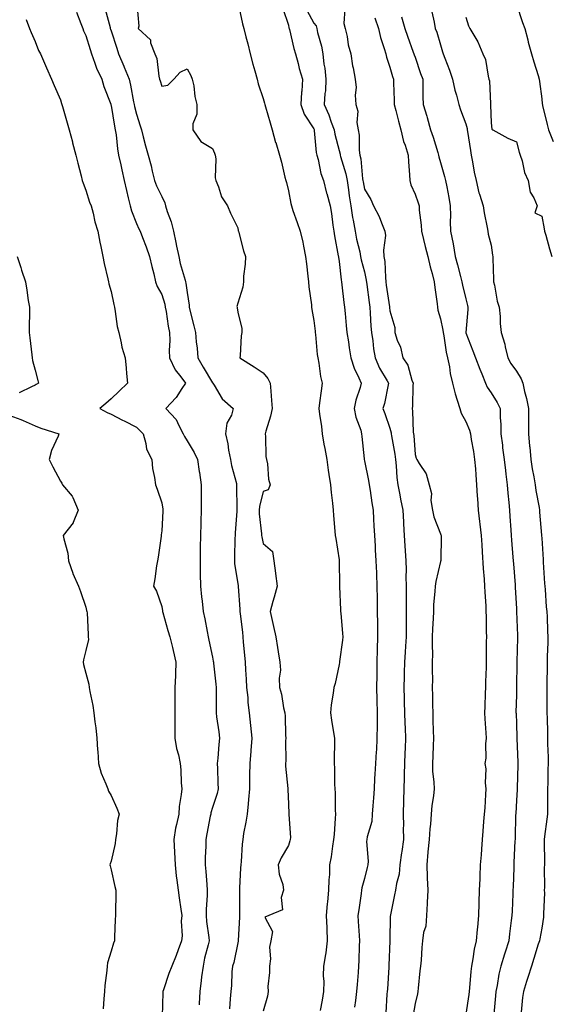
# Model space of a CAD drawing. Units: inches. Extents: x 944723 to 947363, y 7332218 to 7334858.
# Drawn here: x 945842 to 946051, y 7332577 to 7332965 of the extents above; entities that cross this region are included whole.
import ezdxf

# ---------------------------------------------------------------- set-up
doc = ezdxf.new("R2010")
doc.units = ezdxf.units.IN
doc.header["$MEASUREMENT"] = 0
doc.layers.add('Contour_94477332', color=7, linetype='Continuous', true_color=0xcf5c69)

msp = doc.modelspace()

# ---------------------------------------------------------------- linework, layer by layer
at = {"layer": 'Contour_94477332'}
for points in [[(945888.2, 7332971.77, 3276), (945889, 7332962.86, 3276), (945888.74, 7332961.92, 3276), (945893.61, 7332957.48, 3276), (945893.67, 7332956.29, 3276), (945895.3, 7332951.92, 3276), (945896.16, 7332950.03, 3276), (945896.89, 7332943.09, 3276), (945897.21, 7332941.92, 3276), (945897.4, 7332941.27, 3276), (945898.05, 7332939.23, 3276), (945900.42, 7332939.55, 3276), (945902.86, 7332941.92, 3276), (945905.28, 7332944.69, 3276), (945908.05, 7332946.04, 3276), (945909.51, 7332943.38, 3276), (945910.12, 7332941.92, 3276), (945910.66, 7332939.31, 3276), (945911.16, 7332935.03, 3276), (945911.96, 7332931.92, 3276), (945911.87, 7332928.1, 3276), (945910.39, 7332924.26, 3276), (945910.28, 7332921.92, 3276), (945913.51, 7332917.38, 3276), (945918.05, 7332914.62, 3276), (945918.84, 7332912.71, 3276), (945919.17, 7332911.92, 3276), (945919.44, 7332910.53, 3276), (945919.09, 7332902.97, 3276), (945919.47, 7332901.92, 3276), (945920.49, 7332899.48, 3276), (945921.67, 7332895.54, 3276), (945923.96, 7332891.92, 3276), (945925.19, 7332889.06, 3276), (945928.05, 7332883.33, 3276), (945928.26, 7332882.13, 3276), (945928.4, 7332881.92, 3276), (945928.54, 7332881.43, 3276), (945930.37, 7332874.24, 3276), (945931.09, 7332871.92, 3276), (945931, 7332868.97, 3276), (945930.39, 7332864.26, 3276), (945930.31, 7332861.92, 3276), (945930.1, 7332859.87, 3276), (945928.05, 7332853.5, 3276), (945927.76, 7332852.21, 3276), (945927.78, 7332851.92, 3276), (945927.84, 7332851.71, 3276), (945928.05, 7332849.97, 3276), (945929.65, 7332843.52, 3276), (945929.64, 7332841.92, 3276), (945929.36, 7332840.61, 3276), (945928.99, 7332832.86, 3276), (945928.83, 7332831.92, 3276), (945934.55, 7332828.42, 3276), (945938.05, 7332826.07, 3276), (945939.99, 7332823.87, 3276), (945940.81, 7332821.92, 3276), (945941.11, 7332818.86, 3276), (945941.33, 7332815.2, 3276), (945941.67, 7332811.92, 3276), (945941.03, 7332808.94, 3276), (945939.16, 7332803.03, 3276), (945938.88, 7332801.92, 3276), (945939.06, 7332800.92, 3276), (945939.17, 7332793.04, 3276), (945939.46, 7332791.92, 3276), (945939.79, 7332790.18, 3276), (945940.26, 7332784.13, 3276), (945940.83, 7332781.92, 3276), (945940.02, 7332779.95, 3276), (945938.05, 7332779.26, 3276), (945936.61, 7332773.36, 3276), (945936.46, 7332771.92, 3276), (945936.51, 7332770.38, 3276), (945937.43, 7332762.54, 3276), (945937.45, 7332761.92, 3276), (945937.5, 7332761.37, 3276), (945938.05, 7332758.68, 3276), (945941.74, 7332755.61, 3276), (945942.31, 7332751.92, 3276), (945942.97, 7332747, 3276), (945942.99, 7332746.86, 3276), (945943.63, 7332741.92, 3276), (945942.42, 7332737.55, 3276), (945941.96, 7332735.83, 3276), (945940.9, 7332731.92, 3276), (945941.68, 7332728.28, 3276), (945942.14, 7332726.01, 3276), (945943.07, 7332721.92, 3276), (945943.81, 7332717.69, 3276), (945944.05, 7332715.92, 3276), (945944.7, 7332711.92, 3276), (945944.91, 7332708.77, 3276), (945944.41, 7332705.57, 3276), (945944.55, 7332701.92, 3276), (945945.35, 7332699.22, 3276), (945946.17, 7332693.81, 3276), (945946.6, 7332691.92, 3276), (945946.75, 7332690.62, 3276), (945946.92, 7332683.06, 3276), (945947.02, 7332681.92, 3276), (945946.97, 7332680.84, 3276), (945947.01, 7332672.96, 3276), (945946.96, 7332671.92, 3276), (945946.97, 7332670.84, 3276), (945947.88, 7332662.09, 3276), (945947.88, 7332661.92, 3276), (945947.86, 7332661.73, 3276), (945948.05, 7332655.88, 3276), (945948.18, 7332652.04, 3276), (945948.2, 7332651.92, 3276), (945948.19, 7332651.78, 3276), (945948.84, 7332642.71, 3276), (945948.8, 7332641.92, 3276), (945948.63, 7332641.35, 3276), (945948.05, 7332639.61, 3276), (945945.24, 7332634.73, 3276), (945944, 7332631.92, 3276), (945944.39, 7332628.25, 3276), (945945.79, 7332624.18, 3276), (945946.17, 7332621.92, 3276), (945945.13, 7332619, 3276), (945945.77, 7332614.2, 3276), (945940.28, 7332611.92, 3276), (945938.73, 7332611.24, 3276), (945941.77, 7332605.64, 3276), (945941.14, 7332601.92, 3276), (945940.57, 7332599.4, 3276), (945940.93, 7332594.81, 3276), (945940.54, 7332591.92, 3276), (945940.56, 7332589.41, 3276), (945939.99, 7332583.86, 3276), (945940.01, 7332581.92, 3276), (945939.85, 7332580.12, 3276), (945938.05, 7332574.21, 3276)], [(945928.18, 7332971.8, 3277), (945929.9, 7332963.77, 3277), (945930.48, 7332961.92, 3277), (945931.3, 7332958.67, 3277), (945931.98, 7332955.84, 3277), (945932.99, 7332951.92, 3277), (945934.04, 7332947.91, 3277), (945934.8, 7332945.18, 3277), (945935.66, 7332941.92, 3277), (945936.18, 7332940.05, 3277), (945938.05, 7332934.26, 3277), (945938.57, 7332932.44, 3277), (945938.72, 7332931.92, 3277), (945939.01, 7332930.96, 3277), (945940.79, 7332924.66, 3277), (945941.62, 7332921.92, 3277), (945943.02, 7332916.95, 3277), (945943.03, 7332916.91, 3277), (945944.55, 7332911.92, 3277), (945945.26, 7332909.13, 3277), (945946.7, 7332903.26, 3277), (945947.04, 7332901.92, 3277), (945947.25, 7332901.12, 3277), (945948.05, 7332897.82, 3277), (945948.96, 7332892.83, 3277), (945949.21, 7332891.92, 3277), (945949.83, 7332890.14, 3277), (945951.51, 7332885.38, 3277), (945952.68, 7332881.92, 3277), (945953.73, 7332877.6, 3277), (945953.97, 7332876.01, 3277), (945954.82, 7332871.92, 3277), (945955.16, 7332869.02, 3277), (945955.75, 7332864.23, 3277), (945956.02, 7332861.92, 3277), (945956.17, 7332860.05, 3277), (945957.14, 7332852.83, 3277), (945957.22, 7332851.92, 3277), (945957.24, 7332851.1, 3277), (945958.05, 7332846.75, 3277), (945958.61, 7332842.47, 3277), (945958.67, 7332841.92, 3277), (945958.77, 7332841.2, 3277), (945959.46, 7332833.33, 3277), (945959.68, 7332831.92, 3277), (945960.09, 7332829.88, 3277), (945960.72, 7332824.59, 3277), (945961.38, 7332821.92, 3277), (945960.99, 7332818.98, 3277), (945960.31, 7332814.18, 3277), (945960, 7332811.92, 3277), (945960.26, 7332809.72, 3277), (945961.07, 7332804.94, 3277), (945961.37, 7332801.92, 3277), (945962.09, 7332797.87, 3277), (945962.39, 7332796.25, 3277), (945963.17, 7332791.92, 3277), (945963.73, 7332787.6, 3277), (945964.03, 7332785.94, 3277), (945964.6, 7332781.92, 3277), (945964.93, 7332778.8, 3277), (945965.4, 7332774.57, 3277), (945965.69, 7332771.92, 3277), (945965.86, 7332769.73, 3277), (945966.43, 7332763.54, 3277), (945966.56, 7332761.92, 3277), (945966.76, 7332760.63, 3277), (945968.05, 7332752.25, 3277), (945968.09, 7332751.96, 3277), (945968.09, 7332751.88, 3277), (945968.25, 7332742.12, 3277), (945968.25, 7332741.92, 3277), (945968.26, 7332741.71, 3277), (945968.61, 7332732.48, 3277), (945968.63, 7332731.92, 3277), (945968.69, 7332731.28, 3277), (945969.36, 7332723.23, 3277), (945969.5, 7332721.92, 3277), (945969.4, 7332720.57, 3277), (945968.23, 7332712.1, 3277), (945968.21, 7332711.92, 3277), (945968.2, 7332711.77, 3277), (945968.05, 7332710.97, 3277), (945966.45, 7332703.52, 3277), (945965.96, 7332701.92, 3277), (945965.72, 7332699.59, 3277), (945964.89, 7332695.09, 3277), (945964.6, 7332691.92, 3277), (945965.07, 7332688.94, 3277), (945965.89, 7332684.08, 3277), (945966.24, 7332681.92, 3277), (945966.21, 7332680.08, 3277), (945966.09, 7332673.88, 3277), (945966.07, 7332671.92, 3277), (945966.25, 7332670.12, 3277), (945966.21, 7332663.76, 3277), (945966.37, 7332661.92, 3277), (945966.53, 7332660.39, 3277), (945966.49, 7332653.48, 3277), (945966.62, 7332651.92, 3277), (945966.48, 7332650.35, 3277), (945966.05, 7332643.93, 3277), (945965.85, 7332641.92, 3277), (945965.41, 7332639.29, 3277), (945964.9, 7332635.08, 3277), (945964.3, 7332631.92, 3277), (945964.25, 7332628.12, 3277), (945963.96, 7332626.01, 3277), (945963.92, 7332621.92, 3277), (945963.48, 7332617.35, 3277), (945963.39, 7332616.58, 3277), (945962.97, 7332611.92, 3277), (945963.18, 7332607.05, 3277), (945963.2, 7332606.77, 3277), (945963.41, 7332601.92, 3277), (945962.83, 7332597.14, 3277), (945962.66, 7332596.52, 3277), (945961.92, 7332591.92, 3277), (945961.81, 7332588.16, 3277), (945962.02, 7332585.89, 3277), (945961.94, 7332581.92, 3277), (945961.4, 7332578.57, 3277), (945960.57, 7332574.44, 3277)], [(946038.05, 7332971.55, 3285), (946040.4, 7332964.27, 3285), (946041.36, 7332961.92, 3285), (946042.49, 7332957.48, 3285), (946042.7, 7332956.57, 3285), (946043.98, 7332951.92, 3285), (946044.92, 7332948.79, 3285), (946046.59, 7332943.38, 3285), (946047.03, 7332941.92, 3285), (946047.2, 7332941.07, 3285), (946048.05, 7332934.22, 3285), (946048.27, 7332932.14, 3285), (946048.31, 7332931.92, 3285), (946048.4, 7332931.57, 3285), (946050.13, 7332924, 3285), (946050.75, 7332921.92, 3285), (946052.59, 7332917.37, 3285)], [(945864.47, 7332968.34, 3274), (945866.12, 7332963.86, 3274), (945866.85, 7332961.92, 3274), (945867.16, 7332961.03, 3274), (945868.05, 7332959.13, 3274), (945869.76, 7332953.63, 3274), (945870.32, 7332951.92, 3274), (945871.71, 7332948.26, 3274), (945872.36, 7332946.22, 3274), (945874.41, 7332941.92, 3274), (945875.19, 7332939.06, 3274), (945877.91, 7332932.05, 3274), (945877.96, 7332931.92, 3274), (945877.98, 7332931.85, 3274), (945878.05, 7332931.6, 3274), (945879.45, 7332923.32, 3274), (945879.74, 7332921.92, 3274), (945880.03, 7332919.93, 3274), (945880.63, 7332914.5, 3274), (945881.05, 7332911.92, 3274), (945881.88, 7332908.1, 3274), (945882.27, 7332906.14, 3274), (945883.21, 7332901.92, 3274), (945884.09, 7332897.96, 3274), (945884.81, 7332895.16, 3274), (945885.58, 7332891.92, 3274), (945886.11, 7332889.97, 3274), (945888.05, 7332885.04, 3274), (945889.06, 7332882.93, 3274), (945889.57, 7332881.92, 3274), (945890.47, 7332879.5, 3274), (945891.87, 7332875.74, 3274), (945893.29, 7332871.92, 3274), (945894.17, 7332868.04, 3274), (945894.88, 7332865.09, 3274), (945895.61, 7332861.92, 3274), (945896.26, 7332860.13, 3274), (945898.05, 7332856.97, 3274), (945899.23, 7332853.1, 3274), (945899.47, 7332851.92, 3274), (945899.77, 7332850.2, 3274), (945900.61, 7332844.48, 3274), (945901.09, 7332841.92, 3274), (945901.21, 7332838.76, 3274), (945901.05, 7332834.91, 3274), (945901.17, 7332831.92, 3274), (945903.31, 7332827.18, 3274), (945905.55, 7332824.42, 3274), (945907.42, 7332821.92, 3274), (945906.03, 7332819.89, 3274), (945903.7, 7332816.27, 3274), (945899.64, 7332811.92, 3274), (945903.75, 7332807.62, 3274), (945904.75, 7332805.22, 3274), (945906.54, 7332801.92, 3274), (945907.04, 7332800.91, 3274), (945908.05, 7332799.18, 3274), (945910.81, 7332794.68, 3274), (945912.16, 7332791.92, 3274), (945912.85, 7332787.12, 3274), (945912.91, 7332786.79, 3274), (945913.56, 7332781.92, 3274), (945913.58, 7332777.45, 3274), (945913.59, 7332776.39, 3274), (945913.61, 7332771.92, 3274), (945913.47, 7332767.34, 3274), (945913.43, 7332766.54, 3274), (945913.29, 7332761.92, 3274), (945913.27, 7332757.15, 3274), (945913.27, 7332756.7, 3274), (945913.26, 7332751.92, 3274), (945913.28, 7332747.15, 3274), (945913.28, 7332746.69, 3274), (945913.3, 7332741.92, 3274), (945913.78, 7332737.65, 3274), (945914.01, 7332735.97, 3274), (945914.47, 7332731.92, 3274), (945915.09, 7332728.96, 3274), (945916.02, 7332723.96, 3274), (945916.43, 7332721.92, 3274), (945916.66, 7332720.54, 3274), (945918.05, 7332713.89, 3274), (945918.41, 7332712.28, 3274), (945918.48, 7332711.92, 3274), (945918.52, 7332711.45, 3274), (945919.36, 7332703.23, 3274), (945919.48, 7332701.92, 3274), (945919.51, 7332700.46, 3274), (945919.48, 7332693.35, 3274), (945919.51, 7332691.92, 3274), (945919.7, 7332690.26, 3274), (945920.54, 7332684.41, 3274), (945920.8, 7332681.92, 3274), (945920.6, 7332679.37, 3274), (945920.17, 7332674.04, 3274), (945919.99, 7332671.92, 3274), (945920.06, 7332669.91, 3274), (945920.25, 7332664.11, 3274), (945920.32, 7332661.92, 3274), (945919.93, 7332660.04, 3274), (945918.05, 7332654.58, 3274), (945917.46, 7332652.5, 3274), (945917.37, 7332651.92, 3274), (945917.2, 7332651.08, 3274), (945915.87, 7332644.1, 3274), (945915.44, 7332641.92, 3274), (945915.45, 7332639.33, 3274), (945915.18, 7332634.8, 3274), (945915.19, 7332631.92, 3274), (945915.4, 7332629.28, 3274), (945915.8, 7332624.16, 3274), (945915.99, 7332621.92, 3274), (945915.98, 7332619.85, 3274), (945915.54, 7332614.42, 3274), (945915.53, 7332611.92, 3274), (945915.73, 7332609.59, 3274), (945916.66, 7332603.31, 3274), (945916.79, 7332601.92, 3274), (945916.43, 7332600.3, 3274), (945914.94, 7332595.03, 3274), (945914.35, 7332591.92, 3274), (945913.79, 7332587.67, 3274), (945913.65, 7332586.33, 3274), (945913.04, 7332581.92, 3274), (945912.86, 7332577.11, 3274), (945912.84, 7332576.71, 3274)], [(945875.68, 7332969.54, 3275), (945877.65, 7332962.33, 3275), (945877.76, 7332961.92, 3275), (945877.83, 7332961.7, 3275), (945878.05, 7332961, 3275), (945880.27, 7332954.14, 3275), (945881.03, 7332951.92, 3275), (945883.16, 7332947.03, 3275), (945883.29, 7332946.68, 3275), (945885.19, 7332941.92, 3275), (945885.72, 7332939.59, 3275), (945886.96, 7332933.01, 3275), (945887.19, 7332931.92, 3275), (945887.33, 7332931.2, 3275), (945888.05, 7332928.17, 3275), (945889.6, 7332923.47, 3275), (945890.05, 7332921.92, 3275), (945890.78, 7332919.19, 3275), (945891.71, 7332915.59, 3275), (945892.72, 7332911.92, 3275), (945893.82, 7332907.69, 3275), (945894.29, 7332905.67, 3275), (945895.24, 7332901.92, 3275), (945895.99, 7332899.85, 3275), (945898.05, 7332895.61, 3275), (945899.23, 7332893.1, 3275), (945899.55, 7332891.92, 3275), (945900.23, 7332889.74, 3275), (945901.73, 7332885.6, 3275), (945902.72, 7332881.92, 3275), (945903.66, 7332877.53, 3275), (945903.94, 7332876.03, 3275), (945904.79, 7332871.92, 3275), (945905.35, 7332869.22, 3275), (945907.3, 7332862.67, 3275), (945907.48, 7332861.92, 3275), (945907.59, 7332861.46, 3275), (945908.05, 7332857.75, 3275), (945908.83, 7332852.7, 3275), (945908.93, 7332851.92, 3275), (945909.18, 7332850.79, 3275), (945910.79, 7332844.66, 3275), (945911.32, 7332841.92, 3275), (945911.67, 7332838.3, 3275), (945911.98, 7332835.85, 3275), (945912.33, 7332831.92, 3275), (945914.43, 7332828.3, 3275), (945918.05, 7332822.16, 3275), (945918.18, 7332822.05, 3275), (945918.28, 7332821.92, 3275), (945918.75, 7332821.22, 3275), (945921.89, 7332815.75, 3275), (945926.28, 7332811.92, 3275), (945925.53, 7332809.41, 3275), (945923.78, 7332806.19, 3275), (945923.18, 7332801.92, 3275), (945924.17, 7332798.04, 3275), (945924.46, 7332795.51, 3275), (945925.19, 7332791.92, 3275), (945925.59, 7332789.45, 3275), (945927.52, 7332782.45, 3275), (945927.62, 7332781.92, 3275), (945927.63, 7332781.5, 3275), (945927.66, 7332772.31, 3275), (945927.67, 7332771.92, 3275), (945927.64, 7332771.51, 3275), (945927.03, 7332762.94, 3275), (945926.98, 7332761.92, 3275), (945926.95, 7332760.82, 3275), (945926.74, 7332753.23, 3275), (945926.71, 7332751.92, 3275), (945926.8, 7332750.67, 3275), (945928.05, 7332742.93, 3275), (945928.17, 7332742.04, 3275), (945928.18, 7332741.92, 3275), (945928.18, 7332741.79, 3275), (945928.87, 7332732.74, 3275), (945928.87, 7332731.92, 3275), (945928.96, 7332731.02, 3275), (945929.87, 7332723.74, 3275), (945930.03, 7332721.92, 3275), (945930.2, 7332719.77, 3275), (945930.72, 7332714.59, 3275), (945930.92, 7332711.92, 3275), (945931.14, 7332708.83, 3275), (945931.32, 7332705.19, 3275), (945931.57, 7332701.92, 3275), (945932, 7332697.98, 3275), (945932.06, 7332695.93, 3275), (945932.58, 7332691.92, 3275), (945933.07, 7332686.93, 3275), (945933.07, 7332686.9, 3275), (945933.59, 7332681.92, 3275), (945933.2, 7332677.07, 3275), (945933.18, 7332676.8, 3275), (945932.79, 7332671.92, 3275), (945932.73, 7332667.25, 3275), (945932.75, 7332666.61, 3275), (945932.69, 7332661.92, 3275), (945932.25, 7332657.72, 3275), (945932.12, 7332655.99, 3275), (945931.72, 7332651.92, 3275), (945931.28, 7332648.69, 3275), (945930.38, 7332644.25, 3275), (945930.02, 7332641.92, 3275), (945929.85, 7332640.12, 3275), (945929.36, 7332633.23, 3275), (945929.24, 7332631.92, 3275), (945929.2, 7332630.77, 3275), (945928.81, 7332622.68, 3275), (945928.78, 7332621.92, 3275), (945928.72, 7332621.24, 3275), (945928.79, 7332612.66, 3275), (945928.74, 7332611.92, 3275), (945928.75, 7332611.22, 3275), (945928.19, 7332602.05, 3275), (945928.19, 7332601.92, 3275), (945928.18, 7332601.79, 3275), (945928.05, 7332601.12, 3275), (945926.54, 7332593.43, 3275), (945926.03, 7332591.92, 3275), (945925.77, 7332589.64, 3275), (945925.6, 7332584.37, 3275), (945925.27, 7332581.92, 3275), (945925.11, 7332578.98, 3275), (945924.83, 7332575.14, 3275)], [(945945.88, 7332969.75, 3278), (945948.05, 7332963.29, 3278), (945948.26, 7332962.13, 3278), (945948.36, 7332961.92, 3278), (945948.48, 7332961.5, 3278), (945950.14, 7332954.01, 3278), (945950.81, 7332951.92, 3278), (945951.88, 7332948.1, 3278), (945952.31, 7332946.17, 3278), (945953.67, 7332941.92, 3278), (945953.31, 7332937.18, 3278), (945953.19, 7332936.78, 3278), (945952.96, 7332931.92, 3278), (945954.24, 7332928.11, 3278), (945958.05, 7332922.32, 3278), (945958.18, 7332922.05, 3278), (945958.24, 7332921.92, 3278), (945958.26, 7332921.71, 3278), (945959.06, 7332912.93, 3278), (945959.25, 7332911.92, 3278), (945959.74, 7332910.23, 3278), (945960.81, 7332904.68, 3278), (945961.88, 7332901.92, 3278), (945963.15, 7332897.01, 3278), (945963.22, 7332896.76, 3278), (945964.49, 7332891.92, 3278), (945965.04, 7332888.91, 3278), (945965.64, 7332884.33, 3278), (945966.04, 7332881.92, 3278), (945966.28, 7332880.16, 3278), (945967.71, 7332872.26, 3278), (945967.76, 7332871.92, 3278), (945967.8, 7332871.66, 3278), (945968.05, 7332869.96, 3278), (945968.86, 7332862.73, 3278), (945969.03, 7332861.92, 3278), (945969.17, 7332860.79, 3278), (945969.95, 7332853.83, 3278), (945970.23, 7332851.92, 3278), (945970.45, 7332849.52, 3278), (945970.9, 7332844.77, 3278), (945971.16, 7332841.92, 3278), (945971.74, 7332838.23, 3278), (945972.09, 7332835.97, 3278), (945972.73, 7332831.92, 3278), (945974.02, 7332827.89, 3278), (945975.86, 7332824.11, 3278), (945976.76, 7332821.92, 3278), (945976.35, 7332820.22, 3278), (945974.65, 7332815.32, 3278), (945974.02, 7332811.92, 3278), (945974.62, 7332808.5, 3278), (945976.59, 7332803.38, 3278), (945976.96, 7332801.92, 3278), (945977.08, 7332800.95, 3278), (945977.9, 7332792.07, 3278), (945977.91, 7332791.92, 3278), (945977.93, 7332791.81, 3278), (945978.05, 7332791.3, 3278), (945979.66, 7332783.54, 3278), (945979.92, 7332781.92, 3278), (945980.29, 7332779.68, 3278), (945980.94, 7332774.82, 3278), (945981.45, 7332771.92, 3278), (945981.63, 7332768.34, 3278), (945981.82, 7332765.69, 3278), (945982.01, 7332761.92, 3278), (945982.25, 7332757.73, 3278), (945982.32, 7332756.19, 3278), (945982.56, 7332751.92, 3278), (945982.78, 7332747.19, 3278), (945982.79, 7332746.66, 3278), (945983.01, 7332741.92, 3278), (945983.06, 7332736.92, 3278), (945983.11, 7332731.92, 3278), (945983.2, 7332727.07, 3278), (945983.18, 7332726.79, 3278), (945983.26, 7332721.92, 3278), (945983.1, 7332716.97, 3278), (945983.09, 7332716.88, 3278), (945982.94, 7332711.92, 3278), (945982.9, 7332707.06, 3278), (945982.9, 7332706.78, 3278), (945982.86, 7332701.92, 3278), (945982.96, 7332697, 3278), (945982.97, 7332696.84, 3278), (945983.07, 7332691.92, 3278), (945983.04, 7332686.92, 3278), (945983.01, 7332681.92, 3278), (945982.76, 7332677.21, 3278), (945982.71, 7332676.58, 3278), (945982.44, 7332671.92, 3278), (945982.22, 7332667.75, 3278), (945982.07, 7332665.94, 3278), (945981.85, 7332661.92, 3278), (945981.64, 7332658.33, 3278), (945981.38, 7332655.25, 3278), (945981.17, 7332651.92, 3278), (945980.92, 7332649.05, 3278), (945979.1, 7332642.98, 3278), (945978.97, 7332641.92, 3278), (945978.86, 7332641.11, 3278), (945979.55, 7332633.42, 3278), (945979.42, 7332631.92, 3278), (945979.13, 7332630.84, 3278), (945978.05, 7332626.49, 3278), (945977.07, 7332622.89, 3278), (945976.89, 7332621.92, 3278), (945976.71, 7332620.58, 3278), (945975.79, 7332614.18, 3278), (945975.5, 7332611.92, 3278), (945975.65, 7332609.52, 3278), (945975.94, 7332604.03, 3278), (945976.07, 7332601.92, 3278), (945976.03, 7332599.9, 3278), (945975.82, 7332594.15, 3278), (945975.77, 7332591.92, 3278), (945975.54, 7332589.41, 3278), (945975.22, 7332584.76, 3278), (945974.93, 7332581.92, 3278), (945974.5, 7332578.37, 3278), (945974.19, 7332575.78, 3278)], [(945955.33, 7332969.2, 3279), (945958.05, 7332964.06, 3279), (945959.04, 7332962.91, 3279), (945959.3, 7332961.92, 3279), (945959.59, 7332960.38, 3279), (945961.11, 7332954.98, 3279), (945961.59, 7332951.92, 3279), (945962.06, 7332947.91, 3279), (945962.39, 7332946.26, 3279), (945962.82, 7332941.92, 3279), (945962.64, 7332937.34, 3279), (945962.42, 7332936.29, 3279), (945962.18, 7332931.92, 3279), (945964.01, 7332927.88, 3279), (945964.97, 7332925, 3279), (945966.16, 7332921.92, 3279), (945966.41, 7332920.28, 3279), (945968.05, 7332913.81, 3279), (945968.44, 7332912.31, 3279), (945968.48, 7332911.92, 3279), (945968.62, 7332911.36, 3279), (945970.71, 7332904.58, 3279), (945971.19, 7332901.92, 3279), (945971.77, 7332898.2, 3279), (945972.08, 7332895.95, 3279), (945972.72, 7332891.92, 3279), (945973.41, 7332887.29, 3279), (945973.67, 7332886.31, 3279), (945974.45, 7332881.92, 3279), (945974.97, 7332878.84, 3279), (945976.19, 7332873.78, 3279), (945976.55, 7332871.92, 3279), (945976.77, 7332870.65, 3279), (945978.05, 7332865.84, 3279), (945978.8, 7332862.67, 3279), (945979.03, 7332860.94, 3279), (945979.91, 7332853.78, 3279), (945980.15, 7332851.92, 3279), (945980.32, 7332849.66, 3279), (945980.63, 7332844.5, 3279), (945980.82, 7332841.92, 3279), (945981.31, 7332838.66, 3279), (945981.68, 7332835.55, 3279), (945982.27, 7332831.92, 3279), (945984.06, 7332827.93, 3279), (945987.09, 7332822.88, 3279), (945987.62, 7332821.92, 3279), (945987.48, 7332821.35, 3279), (945985.98, 7332814, 3279), (945985.38, 7332811.92, 3279), (945986.1, 7332809.96, 3279), (945988.05, 7332804.21, 3279), (945988.56, 7332802.43, 3279), (945988.64, 7332801.92, 3279), (945988.72, 7332801.25, 3279), (945990.02, 7332793.9, 3279), (945990.26, 7332791.92, 3279), (945990.56, 7332789.41, 3279), (945990.91, 7332784.78, 3279), (945991.29, 7332781.92, 3279), (945992.06, 7332777.91, 3279), (945992.31, 7332776.17, 3279), (945993.24, 7332771.92, 3279), (945993.44, 7332767.31, 3279), (945993.49, 7332766.48, 3279), (945993.69, 7332761.92, 3279), (945993.97, 7332757.84, 3279), (945994.13, 7332755.84, 3279), (945994.41, 7332751.92, 3279), (945994.48, 7332748.34, 3279), (945994.42, 7332745.55, 3279), (945994.49, 7332741.92, 3279), (945994.5, 7332738.37, 3279), (945994.56, 7332735.41, 3279), (945994.57, 7332731.92, 3279), (945994.51, 7332728.38, 3279), (945994.55, 7332725.42, 3279), (945994.49, 7332721.92, 3279), (945994.27, 7332718.14, 3279), (945994.14, 7332715.83, 3279), (945993.92, 7332711.92, 3279), (945993.79, 7332707.67, 3279), (945993.74, 7332706.22, 3279), (945993.63, 7332701.92, 3279), (945993.7, 7332697.57, 3279), (945993.72, 7332696.24, 3279), (945993.81, 7332691.92, 3279), (945993.97, 7332687.84, 3279), (945994.08, 7332685.89, 3279), (945994.23, 7332681.92, 3279), (945994.09, 7332677.96, 3279), (945994.02, 7332675.95, 3279), (945993.87, 7332671.92, 3279), (945993.74, 7332667.62, 3279), (945993.7, 7332666.27, 3279), (945993.58, 7332661.92, 3279), (945993.48, 7332657.34, 3279), (945993.35, 7332651.92, 3279), (945993.43, 7332647.3, 3279), (945993.41, 7332646.55, 3279), (945993.49, 7332641.92, 3279), (945992.84, 7332637.13, 3279), (945992.73, 7332636.6, 3279), (945992.01, 7332631.92, 3279), (945991.74, 7332628.23, 3279), (945990.67, 7332624.54, 3279), (945990.38, 7332621.92, 3279), (945989.93, 7332620.04, 3279), (945988.38, 7332612.25, 3279), (945988.3, 7332611.92, 3279), (945988.26, 7332611.71, 3279), (945988.05, 7332602.08, 3279), (945988.05, 7332601.92, 3279), (945987.73, 7332592.24, 3279), (945987.72, 7332591.92, 3279), (945987.69, 7332591.56, 3279), (945987.11, 7332582.85, 3279), (945987.05, 7332581.92, 3279), (945986.96, 7332580.83, 3279), (945986.46, 7332573.51, 3279)], [(945970.34, 7332969.63, 3280), (945969.97, 7332963.85, 3280), (945970.46, 7332961.92, 3280), (945971.18, 7332958.79, 3280), (945971.63, 7332955.5, 3280), (945972.68, 7332951.92, 3280), (945973.37, 7332947.24, 3280), (945973.6, 7332946.38, 3280), (945974.4, 7332941.92, 3280), (945974.78, 7332938.65, 3280), (945974.37, 7332935.61, 3280), (945974.64, 7332931.92, 3280), (945975.42, 7332929.29, 3280), (945975.12, 7332924.85, 3280), (945975.61, 7332921.92, 3280), (945975.93, 7332919.8, 3280), (945976.01, 7332913.97, 3280), (945976.25, 7332911.92, 3280), (945976.59, 7332910.46, 3280), (945977.35, 7332902.62, 3280), (945977.48, 7332901.92, 3280), (945977.55, 7332901.43, 3280), (945978.05, 7332898.57, 3280), (945980.63, 7332894.49, 3280), (945981.59, 7332891.92, 3280), (945983.88, 7332887.75, 3280), (945984.76, 7332885.21, 3280), (945986.15, 7332881.92, 3280), (945986.37, 7332880.24, 3280), (945985.56, 7332874.42, 3280), (945985.76, 7332871.92, 3280), (945986.06, 7332869.93, 3280), (945986.31, 7332863.66, 3280), (945986.53, 7332861.92, 3280), (945986.7, 7332860.58, 3280), (945987.91, 7332852.05, 3280), (945987.93, 7332851.92, 3280), (945987.94, 7332851.81, 3280), (945988.05, 7332850.49, 3280), (945990.01, 7332843.88, 3280), (945990.04, 7332841.92, 3280), (945991.04, 7332838.93, 3280), (945992.27, 7332836.14, 3280), (945993.28, 7332831.92, 3280), (945995.24, 7332829.11, 3280), (945996.79, 7332823.18, 3280), (945997.31, 7332821.92, 3280), (945997.22, 7332821.09, 3280), (945997.02, 7332812.94, 3280), (945996.91, 7332811.92, 3280), (945997.08, 7332810.96, 3280), (945997.35, 7332802.62, 3280), (945997.44, 7332801.92, 3280), (945997.52, 7332801.39, 3280), (945998.05, 7332793.86, 3280), (945998.53, 7332792.39, 3280), (945998.8, 7332791.92, 3280), (945999.64, 7332790.33, 3280), (946002.38, 7332786.25, 3280), (946003.6, 7332781.92, 3280), (946004.57, 7332778.44, 3280), (946004.29, 7332775.68, 3280), (946004.86, 7332771.92, 3280), (946005.41, 7332769.28, 3280), (946008.05, 7332762.46, 3280), (946008.25, 7332762.12, 3280), (946008.32, 7332761.92, 3280), (946008.33, 7332761.63, 3280), (946008.15, 7332752.02, 3280), (946008.16, 7332751.92, 3280), (946008.14, 7332751.83, 3280), (946008.05, 7332751.65, 3280), (946006.19, 7332743.77, 3280), (946005.98, 7332741.92, 3280), (946005.89, 7332739.77, 3280), (946005.38, 7332734.58, 3280), (946005.3, 7332731.92, 3280), (946005.21, 7332729.07, 3280), (946004.91, 7332725.07, 3280), (946004.81, 7332721.92, 3280), (946004.77, 7332718.64, 3280), (946004.88, 7332715.09, 3280), (946004.84, 7332711.92, 3280), (946004.81, 7332708.68, 3280), (946004.87, 7332705.1, 3280), (946004.84, 7332701.92, 3280), (946004.89, 7332698.76, 3280), (946004.95, 7332695.02, 3280), (946005, 7332691.92, 3280), (946005.11, 7332688.98, 3280), (946005.18, 7332684.79, 3280), (946005.28, 7332681.92, 3280), (946005.16, 7332679.03, 3280), (946005, 7332674.97, 3280), (946004.89, 7332671.92, 3280), (946004.98, 7332668.86, 3280), (946005.44, 7332664.53, 3280), (946005.54, 7332661.92, 3280), (946005.29, 7332659.16, 3280), (946004.7, 7332655.27, 3280), (946004.43, 7332651.92, 3280), (946004.12, 7332648, 3280), (946003.89, 7332646.08, 3280), (946003.61, 7332641.92, 3280), (946003.14, 7332637.01, 3280), (946003.13, 7332636.85, 3280), (946002.68, 7332631.92, 3280), (946002.86, 7332627.11, 3280), (946002.88, 7332626.76, 3280), (946003.05, 7332621.92, 3280), (946002.85, 7332617.12, 3280), (946002.79, 7332616.65, 3280), (946002.54, 7332611.92, 3280), (946002.24, 7332607.73, 3280), (946001.35, 7332605.22, 3280), (946000.95, 7332601.92, 3280), (946000.67, 7332599.3, 3280), (946000.43, 7332594.3, 3280), (946000.21, 7332591.92, 3280), (945999.94, 7332590.03, 3280), (945999.33, 7332583.2, 3280), (945999.17, 7332581.92, 3280), (945998.97, 7332581, 3280), (945998.05, 7332577.16, 3280), (945997.29, 7332572.69, 3280)], [(946004.62, 7332968.49, 3283), (946005.57, 7332964.41, 3283), (946006.03, 7332961.92, 3283), (946006.57, 7332960.44, 3283), (946008.05, 7332955.42, 3283), (946008.87, 7332952.75, 3283), (946009.12, 7332951.92, 3283), (946009.75, 7332950.22, 3283), (946011.59, 7332945.46, 3283), (946012.82, 7332941.92, 3283), (946013.7, 7332937.57, 3283), (946014.38, 7332935.59, 3283), (946015.32, 7332931.92, 3283), (946015.98, 7332929.84, 3283), (946018.05, 7332924.33, 3283), (946018.55, 7332922.42, 3283), (946018.61, 7332921.92, 3283), (946018.71, 7332921.26, 3283), (946019.88, 7332913.75, 3283), (946020.16, 7332911.92, 3283), (946020.71, 7332909.26, 3283), (946021.36, 7332905.23, 3283), (946022.12, 7332901.92, 3283), (946023.23, 7332897.1, 3283), (946023.47, 7332896.51, 3283), (946024.87, 7332891.92, 3283), (946025.29, 7332889.15, 3283), (946026.53, 7332883.44, 3283), (946026.79, 7332881.92, 3283), (946026.96, 7332880.83, 3283), (946028.05, 7332876.47, 3283), (946028.63, 7332872.5, 3283), (946028.68, 7332871.92, 3283), (946028.71, 7332871.26, 3283), (946028.99, 7332862.86, 3283), (946029.02, 7332861.92, 3283), (946029.39, 7332860.58, 3283), (946030.41, 7332854.29, 3283), (946031.3, 7332851.92, 3283), (946031.63, 7332848.33, 3283), (946031.59, 7332845.46, 3283), (946032.01, 7332841.92, 3283), (946033.47, 7332837.34, 3283), (946033.61, 7332836.36, 3283), (946034.69, 7332831.92, 3283), (946035.84, 7332829.71, 3283), (946038.05, 7332826.67, 3283), (946039.89, 7332823.75, 3283), (946040.55, 7332821.92, 3283), (946041.26, 7332818.71, 3283), (946042.04, 7332815.91, 3283), (946042.81, 7332811.92, 3283), (946042.82, 7332807.15, 3283), (946042.79, 7332806.65, 3283), (946042.8, 7332801.92, 3283), (946043.27, 7332797.14, 3283), (946043.29, 7332796.67, 3283), (946043.73, 7332791.92, 3283), (946044.28, 7332788.15, 3283), (946044.95, 7332785.01, 3283), (946045.47, 7332781.92, 3283), (946045.77, 7332779.64, 3283), (946047, 7332772.97, 3283), (946047.15, 7332771.92, 3283), (946047.21, 7332771.08, 3283), (946047.95, 7332762.02, 3283), (946047.95, 7332761.92, 3283), (946047.96, 7332761.83, 3283), (946048.05, 7332760.78, 3283), (946048.58, 7332752.45, 3283), (946048.57, 7332751.92, 3283), (946048.61, 7332751.36, 3283), (946049.11, 7332742.98, 3283), (946049.2, 7332741.92, 3283), (946049.37, 7332740.61, 3283), (946049.83, 7332733.69, 3283), (946050.07, 7332731.92, 3283), (946050.18, 7332729.79, 3283), (946050.32, 7332724.18, 3283), (946050.42, 7332721.92, 3283), (946050.38, 7332719.59, 3283), (946050.23, 7332714.1, 3283), (946050.19, 7332711.92, 3283), (946050.2, 7332709.77, 3283), (946050.02, 7332703.89, 3283), (946050.03, 7332701.92, 3283), (946050.06, 7332699.91, 3283), (946050.06, 7332693.93, 3283), (946050.09, 7332691.92, 3283), (946050.12, 7332689.84, 3283), (946050.3, 7332684.17, 3283), (946050.33, 7332681.92, 3283), (946050.37, 7332679.6, 3283), (946050.53, 7332674.4, 3283), (946050.57, 7332671.92, 3283), (946050.4, 7332669.57, 3283), (946050.4, 7332664.27, 3283), (946050.26, 7332661.92, 3283), (946050.25, 7332659.72, 3283), (946050.26, 7332654.12, 3283), (946050.25, 7332651.92, 3283), (946050.04, 7332649.93, 3283), (946049.17, 7332643.05, 3283), (946049.06, 7332641.92, 3283), (946049, 7332640.97, 3283), (946049.15, 7332633.02, 3283), (946049.09, 7332631.92, 3283), (946049.06, 7332630.92, 3283), (946049.09, 7332622.97, 3283), (946049.06, 7332621.92, 3283), (946049.08, 7332620.89, 3283), (946048.76, 7332612.63, 3283), (946048.77, 7332611.92, 3283), (946048.7, 7332611.27, 3283), (946048.05, 7332606.89, 3283), (946047.24, 7332602.73, 3283), (946047.11, 7332601.92, 3283), (946046.67, 7332600.55, 3283), (946044.94, 7332595.02, 3283), (946043.96, 7332591.92, 3283), (946042.53, 7332587.44, 3283), (946042.06, 7332585.94, 3283), (946040.8, 7332581.92, 3283), (946040.42, 7332579.55, 3283), (946039.91, 7332573.78, 3283)], [(945844.51, 7332965.46, 3273), (945845.86, 7332961.92, 3273), (945846.52, 7332960.38, 3273), (945848.05, 7332956.73, 3273), (945849.42, 7332953.28, 3273), (945850.16, 7332951.92, 3273), (945851.78, 7332948.19, 3273), (945852.55, 7332946.42, 3273), (945854.51, 7332941.92, 3273), (945855.59, 7332939.45, 3273), (945858.05, 7332933.79, 3273), (945858.47, 7332932.34, 3273), (945858.62, 7332931.92, 3273), (945858.84, 7332931.13, 3273), (945860.76, 7332924.64, 3273), (945861.51, 7332921.92, 3273), (945862.8, 7332917.18, 3273), (945862.9, 7332916.78, 3273), (945864.18, 7332911.92, 3273), (945864.96, 7332908.83, 3273), (945866.23, 7332903.74, 3273), (945866.69, 7332901.92, 3273), (945867.01, 7332900.87, 3273), (945868.05, 7332898.09, 3273), (945869.58, 7332893.45, 3273), (945870.14, 7332891.92, 3273), (945870.93, 7332889.04, 3273), (945871.7, 7332885.58, 3273), (945872.86, 7332881.92, 3273), (945873.67, 7332877.55, 3273), (945874.03, 7332875.94, 3273), (945874.83, 7332871.92, 3273), (945875.34, 7332869.21, 3273), (945876.77, 7332863.2, 3273), (945877.03, 7332861.92, 3273), (945877.24, 7332861.11, 3273), (945878.05, 7332858.18, 3273), (945879.09, 7332852.96, 3273), (945879.36, 7332851.92, 3273), (945879.7, 7332850.27, 3273), (945880.47, 7332844.34, 3273), (945881.08, 7332841.92, 3273), (945882.02, 7332837.95, 3273), (945882.26, 7332836.12, 3273), (945883.6, 7332831.92, 3273), (945884.05, 7332827.92, 3273), (945884.19, 7332825.78, 3273), (945884.6, 7332821.92, 3273), (945881.21, 7332818.76, 3273), (945878.05, 7332815.81, 3273), (945875.99, 7332813.98, 3273), (945873.57, 7332811.92, 3273), (945876.56, 7332810.42, 3273), (945878.05, 7332809.73, 3273), (945882.59, 7332807.38, 3273), (945883.2, 7332807.06, 3273), (945888.05, 7332804.62, 3273), (945889.44, 7332803.31, 3273), (945890.72, 7332801.92, 3273), (945891.83, 7332798.14, 3273), (945892.07, 7332795.94, 3273), (945894.1, 7332791.92, 3273), (945894.42, 7332788.29, 3273), (945895.22, 7332784.75, 3273), (945895.54, 7332781.92, 3273), (945896.22, 7332780.09, 3273), (945898.05, 7332774.73, 3273), (945898.44, 7332772.31, 3273), (945898.47, 7332771.92, 3273), (945898.45, 7332771.51, 3273), (945898.05, 7332763.74, 3273), (945897.85, 7332762.12, 3273), (945897.82, 7332761.92, 3273), (945897.77, 7332761.64, 3273), (945896.64, 7332753.33, 3273), (945896.35, 7332751.92, 3273), (945896.03, 7332749.9, 3273), (945895.27, 7332744.71, 3273), (945894.8, 7332741.92, 3273), (945896.02, 7332739.89, 3273), (945898.05, 7332733.81, 3273), (945898.31, 7332732.18, 3273), (945898.35, 7332731.92, 3273), (945898.48, 7332731.5, 3273), (945900.48, 7332724.35, 3273), (945901.22, 7332721.92, 3273), (945902.25, 7332717.72, 3273), (945902.58, 7332716.46, 3273), (945903.64, 7332711.92, 3273), (945903.47, 7332707.34, 3273), (945903.46, 7332706.51, 3273), (945903.28, 7332701.92, 3273), (945903.27, 7332697.14, 3273), (945903.27, 7332696.69, 3273), (945903.26, 7332691.92, 3273), (945903.25, 7332687.12, 3273), (945903.26, 7332686.71, 3273), (945903.25, 7332681.92, 3273), (945903.93, 7332677.8, 3273), (945904.66, 7332675.3, 3273), (945905.37, 7332671.92, 3273), (945905.6, 7332669.46, 3273), (945905.76, 7332664.21, 3273), (945905.94, 7332661.92, 3273), (945905.75, 7332659.62, 3273), (945904.96, 7332655, 3273), (945904.75, 7332651.92, 3273), (945903.93, 7332647.79, 3273), (945903.53, 7332646.44, 3273), (945902.82, 7332641.92, 3273), (945903.05, 7332636.92, 3273), (945903.3, 7332631.92, 3273), (945903.77, 7332627.64, 3273), (945904.04, 7332625.93, 3273), (945904.51, 7332621.92, 3273), (945904.98, 7332618.85, 3273), (945905.58, 7332614.39, 3273), (945905.95, 7332611.92, 3273), (945905.76, 7332609.64, 3273), (945906.11, 7332603.86, 3273), (945905.9, 7332601.92, 3273), (945904.56, 7332598.44, 3273), (945903.77, 7332596.2, 3273), (945902.01, 7332591.92, 3273), (945900.87, 7332589.1, 3273), (945898.75, 7332582.62, 3273), (945898.5, 7332581.92, 3273), (945898.46, 7332581.51, 3273), (945898.19, 7332572.06, 3273)], [(945982.21, 7332966.08, 3281), (945983.58, 7332961.92, 3281), (945984.46, 7332958.33, 3281), (945985.9, 7332954.07, 3281), (945986.52, 7332951.92, 3281), (945986.77, 7332950.64, 3281), (945988.05, 7332946.66, 3281), (945989.14, 7332943.01, 3281), (945989.5, 7332941.92, 3281), (945989.51, 7332940.46, 3281), (945989.8, 7332933.66, 3281), (945989.82, 7332931.92, 3281), (945990.46, 7332929.51, 3281), (945991.48, 7332925.35, 3281), (945992.45, 7332921.92, 3281), (945993.52, 7332917.39, 3281), (945994.09, 7332915.88, 3281), (945995.27, 7332911.92, 3281), (945995.45, 7332909.33, 3281), (945995.79, 7332904.18, 3281), (945995.96, 7332901.92, 3281), (945996.41, 7332900.27, 3281), (945998.05, 7332896.52, 3281), (945999.29, 7332893.16, 3281), (945999.64, 7332891.92, 3281), (945999.71, 7332890.26, 3281), (946000.45, 7332884.32, 3281), (946000.54, 7332881.92, 3281), (946001.37, 7332878.6, 3281), (946001.97, 7332875.84, 3281), (946003.03, 7332871.92, 3281), (946004, 7332867.87, 3281), (946004.74, 7332865.24, 3281), (946005.59, 7332861.92, 3281), (946005.88, 7332859.75, 3281), (946006.71, 7332853.26, 3281), (946006.89, 7332851.92, 3281), (946006.97, 7332850.84, 3281), (946008.05, 7332847.42, 3281), (946009.04, 7332842.91, 3281), (946009.1, 7332841.92, 3281), (946009.37, 7332840.6, 3281), (946010.33, 7332834.2, 3281), (946010.84, 7332831.92, 3281), (946011.58, 7332828.4, 3281), (946011.9, 7332825.77, 3281), (946012.87, 7332821.92, 3281), (946013.85, 7332817.72, 3281), (946014.72, 7332815.25, 3281), (946015.66, 7332811.92, 3281), (946016.25, 7332810.12, 3281), (946018.05, 7332806.8, 3281), (946019.55, 7332803.42, 3281), (946019.92, 7332801.92, 3281), (946020.25, 7332799.72, 3281), (946021.11, 7332794.98, 3281), (946021.54, 7332791.92, 3281), (946021.84, 7332788.13, 3281), (946021.97, 7332785.84, 3281), (946022.31, 7332781.92, 3281), (946022.6, 7332777.36, 3281), (946022.62, 7332776.5, 3281), (946022.95, 7332771.92, 3281), (946023.53, 7332767.4, 3281), (946023.59, 7332766.38, 3281), (946024.09, 7332761.92, 3281), (946024.34, 7332758.21, 3281), (946024.53, 7332755.44, 3281), (946024.97, 7332748.84, 3281), (946025.28, 7332744.69, 3281), (946025.47, 7332741.92, 3281), (946025.61, 7332739.47, 3281), (946025.91, 7332734.05, 3281), (946026.04, 7332731.92, 3281), (946026.07, 7332729.94, 3281), (946026.16, 7332723.82, 3281), (946026.18, 7332721.92, 3281), (946026.15, 7332720.02, 3281), (946026.16, 7332713.82, 3281), (946026.12, 7332711.92, 3281), (946026.08, 7332709.95, 3281), (946025.9, 7332704.07, 3281), (946025.86, 7332701.92, 3281), (946025.76, 7332699.63, 3281), (946025.56, 7332694.41, 3281), (946025.44, 7332691.92, 3281), (946025.63, 7332689.49, 3281), (946025.96, 7332684.01, 3281), (946026.12, 7332681.92, 3281), (946025.8, 7332679.67, 3281), (946026, 7332673.97, 3281), (946025.58, 7332671.92, 3281), (946025.96, 7332669.83, 3281), (946025.71, 7332664.26, 3281), (946025.99, 7332661.92, 3281), (946025.83, 7332659.7, 3281), (946025.54, 7332654.43, 3281), (946025.34, 7332651.92, 3281), (946025.11, 7332648.98, 3281), (946024.83, 7332645.14, 3281), (946024.55, 7332641.92, 3281), (946024.25, 7332638.12, 3281), (946024.1, 7332635.87, 3281), (946023.77, 7332631.92, 3281), (946023.61, 7332627.48, 3281), (946023.57, 7332626.4, 3281), (946023.4, 7332621.92, 3281), (946023.24, 7332617.11, 3281), (946023.23, 7332616.74, 3281), (946023.06, 7332611.92, 3281), (946022.64, 7332607.33, 3281), (946022.55, 7332606.42, 3281), (946022.13, 7332601.92, 3281), (946021.38, 7332598.59, 3281), (946020.89, 7332594.77, 3281), (946020.35, 7332591.92, 3281), (946020.09, 7332589.87, 3281), (946019.53, 7332583.4, 3281), (946019.36, 7332581.92, 3281), (946019.22, 7332580.75, 3281), (946018.05, 7332572.99, 3281)], [(945992.7, 7332966.57, 3282), (945993.94, 7332961.92, 3282), (945995.05, 7332958.92, 3282), (945997.35, 7332952.62, 3282), (945997.61, 7332951.92, 3282), (945997.71, 7332951.58, 3282), (945998.05, 7332950.56, 3282), (946000.25, 7332944.12, 3282), (946001.05, 7332941.92, 3282), (946001.17, 7332938.79, 3282), (946001.11, 7332934.98, 3282), (946001.25, 7332931.92, 3282), (946002.68, 7332927.29, 3282), (946002.86, 7332926.74, 3282), (946004.19, 7332921.92, 3282), (946005.15, 7332919.02, 3282), (946007, 7332912.97, 3282), (946007.33, 7332911.92, 3282), (946007.42, 7332911.3, 3282), (946008.05, 7332909.1, 3282), (946009.7, 7332903.57, 3282), (946010.11, 7332901.92, 3282), (946010.54, 7332899.43, 3282), (946011.41, 7332895.28, 3282), (946011.94, 7332891.92, 3282), (946012.01, 7332887.96, 3282), (946011.92, 7332885.79, 3282), (946012.01, 7332881.92, 3282), (946013.08, 7332876.95, 3282), (946013.09, 7332876.89, 3282), (946013.92, 7332871.92, 3282), (946014.75, 7332868.62, 3282), (946015.97, 7332864, 3282), (946016.51, 7332861.92, 3282), (946016.73, 7332860.6, 3282), (946018.05, 7332855.24, 3282), (946018.76, 7332852.64, 3282), (946018.93, 7332851.92, 3282), (946018.89, 7332851.09, 3282), (946018.08, 7332841.95, 3282), (946018.08, 7332841.92, 3282), (946018.1, 7332841.88, 3282), (946020.82, 7332834.69, 3282), (946021.85, 7332831.92, 3282), (946023.6, 7332827.47, 3282), (946024.37, 7332825.6, 3282), (946025.86, 7332821.92, 3282), (946026.55, 7332820.42, 3282), (946028.05, 7332818.1, 3282), (946030.47, 7332814.35, 3282), (946031.65, 7332811.92, 3282), (946031.67, 7332808.3, 3282), (946031.93, 7332805.8, 3282), (946031.96, 7332801.92, 3282), (946032.51, 7332797.45, 3282), (946032.61, 7332796.49, 3282), (946033.23, 7332791.92, 3282), (946033.7, 7332787.58, 3282), (946033.87, 7332786.09, 3282), (946034.34, 7332781.92, 3282), (946034.68, 7332778.55, 3282), (946035.03, 7332774.94, 3282), (946035.34, 7332771.92, 3282), (946035.49, 7332769.36, 3282), (946035.83, 7332764.13, 3282), (946035.97, 7332761.92, 3282), (946036.12, 7332759.99, 3282), (946036.66, 7332753.31, 3282), (946036.77, 7332751.92, 3282), (946036.86, 7332750.73, 3282), (946037.51, 7332742.46, 3282), (946037.55, 7332741.92, 3282), (946037.58, 7332741.45, 3282), (946038.05, 7332732.98, 3282), (946038.11, 7332731.98, 3282), (946038.11, 7332731.86, 3282), (946038.49, 7332722.36, 3282), (946038.51, 7332721.92, 3282), (946038.49, 7332721.48, 3282), (946038.19, 7332712.06, 3282), (946038.19, 7332711.79, 3282), (946038.12, 7332701.98, 3282), (946038.12, 7332701.92, 3282), (946038.11, 7332701.86, 3282), (946038.05, 7332699.06, 3282), (946037.88, 7332692.08, 3282), (946037.88, 7332691.92, 3282), (946037.89, 7332691.76, 3282), (946038.05, 7332687.52, 3282), (946038.26, 7332682.12, 3282), (946038.26, 7332681.92, 3282), (946038.26, 7332681.71, 3282), (946038.56, 7332672.42, 3282), (946038.57, 7332671.92, 3282), (946038.57, 7332671.41, 3282), (946038.32, 7332662.19, 3282), (946038.3, 7332661.66, 3282), (946038.05, 7332657.24, 3282), (946037.77, 7332652.2, 3282), (946037.76, 7332651.92, 3282), (946037.74, 7332651.61, 3282), (946037.54, 7332642.43, 3282), (946037.51, 7332641.92, 3282), (946037.48, 7332641.35, 3282), (946037.07, 7332632.9, 3282), (946037.02, 7332631.92, 3282), (946036.99, 7332630.85, 3282), (946036.71, 7332623.25, 3282), (946036.66, 7332621.92, 3282), (946036.6, 7332620.47, 3282), (946036.33, 7332613.64, 3282), (946036.26, 7332611.92, 3282), (946036.03, 7332609.89, 3282), (946035.31, 7332604.66, 3282), (946035, 7332601.92, 3282), (946033.61, 7332597.47, 3282), (946033.33, 7332596.64, 3282), (946031.9, 7332591.92, 3282), (946031.15, 7332588.82, 3282), (946030.42, 7332584.3, 3282), (946029.92, 7332581.92, 3282), (946029.78, 7332580.19, 3282), (946029.17, 7332573.04, 3282)], [(946018.05, 7332966.4, 3284), (946019.11, 7332962.98, 3284), (946019.69, 7332961.92, 3284), (946022.01, 7332957.97, 3284), (946022.84, 7332956.7, 3284), (946024.82, 7332951.92, 3284), (946025.78, 7332949.65, 3284), (946026.88, 7332943.09, 3284), (946027.22, 7332941.92, 3284), (946027.39, 7332941.26, 3284), (946027.81, 7332932.16, 3284), (946027.85, 7332931.92, 3284), (946027.88, 7332931.75, 3284), (946028.05, 7332924.64, 3284), (946028.36, 7332922.23, 3284), (946028.68, 7332921.92, 3284), (946034.72, 7332918.59, 3284), (946038.05, 7332917.18, 3284), (946039.19, 7332913.06, 3284), (946039.57, 7332911.92, 3284), (946040.29, 7332909.68, 3284), (946041.25, 7332905.12, 3284), (946042.62, 7332901.92, 3284), (946043.46, 7332897.33, 3284), (946044.88, 7332895.09, 3284), (946046.17, 7332891.92, 3284), (946045.33, 7332889.2, 3284), (946048.05, 7332887.82, 3284), (946048.94, 7332882.81, 3284), (946049.17, 7332881.92, 3284), (946049.64, 7332880.33, 3284), (946051.09, 7332874.96, 3284), (946052.03, 7332871.92, 3284)], [(945841.03, 7332871.92, 3272), (945842.42, 7332867.55, 3272), (945842.71, 7332866.58, 3272), (945844.29, 7332861.92, 3272), (945844.83, 7332858.7, 3272), (945845.37, 7332854.59, 3272), (945845.81, 7332851.92, 3272), (945845.91, 7332849.78, 3272), (945845.68, 7332844.29, 3272), (945845.76, 7332841.92, 3272), (945846.06, 7332839.92, 3272), (945846.76, 7332833.21, 3272), (945846.94, 7332831.92, 3272), (945847.06, 7332830.93, 3272), (945848.05, 7332827.14, 3272), (945849.15, 7332823.03, 3272), (945849.38, 7332821.92, 3272), (945848.52, 7332821.45, 3272), (945848.05, 7332821.18, 3272), (945846.6, 7332820.48, 3272), (945841.81, 7332818.16, 3272)], [(945838.05, 7332809.24, 3272), (945842.38, 7332807.59, 3272), (945843.38, 7332807.26, 3272), (945848.05, 7332805.2, 3272), (945850.4, 7332804.28, 3272), (945857.46, 7332801.92, 3272), (945857.13, 7332801, 3272), (945854.51, 7332795.46, 3272), (945853.63, 7332791.92, 3272), (945855.06, 7332788.93, 3272), (945858.05, 7332783.36, 3272), (945858.63, 7332782.49, 3272), (945858.94, 7332781.92, 3272), (945862.64, 7332777.33, 3272), (945863.02, 7332776.89, 3272), (945865.09, 7332771.92, 3272), (945863.07, 7332766.94, 3272), (945863.06, 7332766.91, 3272), (945859.2, 7332761.92, 3272), (945859.37, 7332760.6, 3272), (945861, 7332754.87, 3272), (945861.26, 7332751.92, 3272), (945862.94, 7332747.02, 3272), (945862.99, 7332746.86, 3272), (945865.25, 7332741.92, 3272), (945865.95, 7332739.83, 3272), (945868.05, 7332733.65, 3272), (945868.39, 7332732.26, 3272), (945868.51, 7332731.92, 3272), (945868.56, 7332731.41, 3272), (945868.98, 7332722.85, 3272), (945869.08, 7332721.92, 3272), (945869.09, 7332720.89, 3272), (945868.05, 7332716.54, 3272), (945867.22, 7332712.75, 3272), (945867.1, 7332711.92, 3272), (945867.15, 7332711.03, 3272), (945868.05, 7332707.52, 3272), (945869.29, 7332703.16, 3272), (945869.46, 7332701.92, 3272), (945869.67, 7332700.3, 3272), (945870.91, 7332694.78, 3272), (945871.22, 7332691.92, 3272), (945871.61, 7332688.36, 3272), (945872.06, 7332685.93, 3272), (945872.42, 7332681.92, 3272), (945872.73, 7332677.25, 3272), (945872.79, 7332676.66, 3272), (945873.06, 7332671.92, 3272), (945874.21, 7332668.08, 3272), (945876.04, 7332663.93, 3272), (945876.79, 7332661.92, 3272), (945877.1, 7332660.98, 3272), (945878.05, 7332659.25, 3272), (945880.39, 7332654.26, 3272), (945881.3, 7332651.92, 3272), (945880.54, 7332649.43, 3272), (945880.25, 7332644.11, 3272), (945879.79, 7332641.92, 3272), (945879.66, 7332640.31, 3272), (945878.05, 7332633.4, 3272), (945877.69, 7332632.29, 3272), (945877.63, 7332631.92, 3272), (945877.67, 7332631.53, 3272), (945878.05, 7332629.95, 3272), (945879.48, 7332623.35, 3272), (945879.91, 7332621.92, 3272), (945879.94, 7332620.03, 3272), (945879.75, 7332613.61, 3272), (945879.79, 7332611.92, 3272), (945879.66, 7332610.3, 3272), (945879.45, 7332603.32, 3272), (945879.35, 7332601.92, 3272), (945878.97, 7332601, 3272), (945878.05, 7332597.8, 3272), (945876.67, 7332593.3, 3272), (945876.48, 7332591.92, 3272), (945876.34, 7332590.21, 3272), (945875.63, 7332584.34, 3272), (945875.44, 7332581.92, 3272), (945875.22, 7332579.09, 3272), (945874.91, 7332575.06, 3272)]]:
    msp.add_polyline3d(points, dxfattribs=at)

doc.saveas('drawing.dxf')
